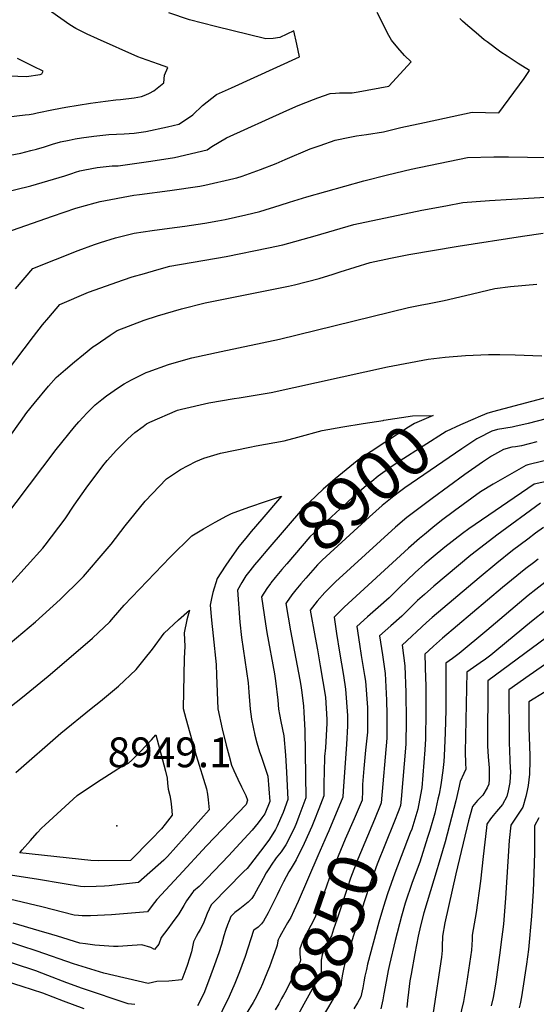
# Model space of a CAD drawing. Units: inches. Extents: x 2588405 to 2593787, y 1502049 to 1507517.
# Drawn here: x 2589524 to 2589824, y 1506275 to 1506846 of the extents above; entities that cross this region are included whole.
import ezdxf
from ezdxf.enums import TextEntityAlignment as Align

# ---------------------------------------------------------------- set-up
doc = ezdxf.new("R2010")
doc.units = ezdxf.units.IN
doc.header["$MEASUREMENT"] = 0
doc.layers.add('tile_2733_01_contour_10ft', color=55, linetype='Continuous')
doc.layers.add('tile_2733_01_spot_elev', color=244, linetype='Continuous')
doc.styles.add('Arial', font='arial.ttf')

msp = doc.modelspace()

# ---------------------------------------------------------------- linework, layer by layer
at = {"layer": 'tile_2733_01_contour_10ft'}
for points, elevation in [([(2589512.46, 1506788.86), (2589527.15, 1506790.57), (2589529.43, 1506790.89), (2589531.71, 1506791.28), (2589533.99, 1506791.71), (2589543.44, 1506793.71), (2589550.62, 1506795.02), (2589565.01, 1506797.37), (2589573.7, 1506798.6), (2589579.69, 1506799.27), (2589582.43, 1506799.5), (2589590.26, 1506800.5), (2589594.58, 1506801.23), (2589597.12, 1506802.31), (2589599.27, 1506803.26), (2589601.8, 1506804.49), (2589607.55, 1506809.21), (2589607.94, 1506813.64), (2589609.92, 1506818.11), (2589604.51, 1506819.93), (2589594.54, 1506823.47), (2589592.48, 1506824.24), (2589569.11, 1506834.66), (2589563.13, 1506837.4), (2589556.56, 1506840.63), (2589553, 1506842.8), (2589537.27, 1506853.87)], 8820), ([(2589513.02, 1506745.14), (2589530.29, 1506749.56), (2589550.14, 1506755.34), (2589554.15, 1506756.73), (2589556.3, 1506757.45), (2589558.79, 1506758.24), (2589561.62, 1506758.77), (2589568.8, 1506760.1), (2589577.52, 1506761.01), (2589581.11, 1506761.15), (2589599.96, 1506763.71), (2589613.79, 1506765.82), (2589632.61, 1506770.33), (2589635.35, 1506772.19), (2589643.83, 1506777.3), (2589678.81, 1506793.07), (2589685.55, 1506796.07), (2589694.29, 1506799.57), (2589696.83, 1506800.47), (2589704.13, 1506802.94), (2589707.15, 1506803.23), (2589709.55, 1506803.34), (2589713.1, 1506803.41), (2589716.76, 1506803.37), (2589720.27, 1506803.98), (2589738.02, 1506807.32), (2589751.03, 1506821.45), (2589747.22, 1506825.12), (2589743.32, 1506829.38), (2589739.54, 1506834), (2589738.1, 1506836.68), (2589731.31, 1506849.97)], 8840), ([(2589515.88, 1506722.35), (2589542.87, 1506731.83), (2589556.42, 1506736.5), (2589567.66, 1506739.69), (2589570.54, 1506740.46), (2589590.15, 1506744.06), (2589593.46, 1506744.52), (2589610.94, 1506746.75), (2589628.42, 1506749.25), (2589631.37, 1506749.78), (2589648.12, 1506753.69), (2589648.91, 1506753.89), (2589649.81, 1506754.12), (2589653.04, 1506755.14), (2589663.55, 1506758.91), (2589672.76, 1506762.47), (2589678.01, 1506764.76), (2589692.45, 1506770.87), (2589698.29, 1506772.95), (2589706.99, 1506776.01), (2589715.47, 1506777.76), (2589719.29, 1506778.49), (2589725.18, 1506779.17), (2589735.04, 1506780.77), (2589745.04, 1506783.22), (2589758.85, 1506786.22), (2589786.47, 1506792.14), (2589801.83, 1506791.82), (2589816.65, 1506811.79), (2589819.69, 1506816.35), (2589813.03, 1506820.44), (2589806.7, 1506824.62), (2589803.12, 1506827.03), (2589795.12, 1506832.86), (2589793.47, 1506834.08), (2589788.67, 1506838.1), (2589783.89, 1506842.14), (2589780.82, 1506844.92), (2589779.25, 1506846.43)], 8850), ([(2589518.41, 1506767.35), (2589524.53, 1506768.49), (2589530.44, 1506769.93), (2589533.59, 1506770.76), (2589538.33, 1506772.12), (2589542.99, 1506773.61), (2589547.67, 1506775.06), (2589552.55, 1506776.05), (2589556.07, 1506776.72), (2589559.74, 1506777.28), (2589566.94, 1506778.36), (2589575.66, 1506779.3), (2589580.06, 1506779.51), (2589584.44, 1506779.7), (2589590.31, 1506780.09), (2589597.16, 1506780.98), (2589609.67, 1506783.69), (2589616.18, 1506785.3), (2589621.85, 1506788.95), (2589624.38, 1506790.68), (2589629.89, 1506795.99), (2589638.06, 1506802.44), (2589646.81, 1506806.34), (2589686.18, 1506824.29), (2589684.78, 1506831.63), (2589683.02, 1506839.24), (2589674.89, 1506835.39), (2589671.02, 1506834.85), (2589666.68, 1506834.64), (2589637.43, 1506841.92), (2589622.47, 1506845.76), (2589610.53, 1506849.76)], 8830), ([(2589507.63, 1506813.58), (2589527.79, 1506812.78), (2589535.83, 1506814.05), (2589536.75, 1506814.47), (2589537.47, 1506815.91), (2589536.39, 1506816.46), (2589533.14, 1506818.12), (2589529.66, 1506819.89), (2589522.55, 1506823.28)], 8810), ([(2589521.57, 1506689.69), (2589531.58, 1506701.53), (2589557.82, 1506712), (2589567.34, 1506715.51), (2589570.85, 1506716.62), (2589579.57, 1506719.25), (2589582.62, 1506720.09), (2589590.31, 1506722.01), (2589600.7, 1506723.55), (2589610.79, 1506724.99), (2589619.67, 1506726.05), (2589631.4, 1506727.86), (2589638.89, 1506729.19), (2589643.17, 1506730.01), (2589655.16, 1506732.72), (2589663.2, 1506734.7), (2589674.97, 1506738.27), (2589680.48, 1506739.94), (2589690.53, 1506743.09), (2589723.66, 1506752.45), (2589737.37, 1506755.89), (2589751.12, 1506759.14), (2589783.72, 1506765.82), (2589799.07, 1506766.24), (2589807.57, 1506766.26), (2589829.64, 1506765.94)], 8860), ([(2589510.66, 1506634.42), (2589531.9, 1506662.24), (2589537.17, 1506669), (2589540.81, 1506673.25), (2589547.27, 1506680.71), (2589563.89, 1506687.78), (2589584.07, 1506694.91), (2589589.09, 1506696.65), (2589596.37, 1506698.76), (2589603.49, 1506700.8), (2589611.05, 1506702.86), (2589643.71, 1506708.6), (2589668.35, 1506713.6), (2589676.54, 1506715.36), (2589695.31, 1506720.53), (2589717.76, 1506727.09), (2589757.15, 1506735.32), (2589771.07, 1506737.94), (2589781, 1506739.81), (2589796.43, 1506741), (2589835.28, 1506743.34)], 8870), ([(2589518.17, 1506604.1), (2589524.3, 1506612.87), (2589528.04, 1506618.19), (2589532.22, 1506623.24), (2589540.72, 1506633.44), (2589545.16, 1506638.37), (2589550.55, 1506642.98), (2589555.75, 1506647.4), (2589561.01, 1506651.77), (2589566.38, 1506656.11), (2589568.27, 1506657.42), (2589576.42, 1506662.96), (2589580.53, 1506665.69), (2589596.21, 1506671.68), (2589603.86, 1506674.04), (2589617.83, 1506678.27), (2589631.58, 1506681.65), (2589679.88, 1506691.35), (2589683.31, 1506692.08), (2589697.68, 1506695.68), (2589705.71, 1506698.25), (2589709.88, 1506699.6), (2589727.33, 1506705.14), (2589739.12, 1506707.55), (2589749.78, 1506709.71), (2589778.36, 1506714.54), (2589815.63, 1506720.36), (2589827.62, 1506721.98)], 8880), ([(2589514.05, 1506555.78), (2589545.17, 1506596.71), (2589555.62, 1506609.72), (2589558.27, 1506612.73), (2589560.7, 1506615.38), (2589562.89, 1506617.74), (2589567.71, 1506622.61), (2589571.54, 1506625.67), (2589574.27, 1506627.76), (2589581.31, 1506632.57), (2589584.62, 1506634.68), (2589588.87, 1506637.01), (2589597.35, 1506641.22), (2589597.82, 1506641.41), (2589598.5, 1506641.66), (2589610.24, 1506645.89), (2589620.33, 1506648.87), (2589623.86, 1506649.77), (2589640.76, 1506653.45), (2589674.57, 1506660.55), (2589749.59, 1506678.9), (2589756.24, 1506680.29), (2589761.42, 1506681.27), (2589770.28, 1506682.97), (2589782.63, 1506685.83), (2589799.67, 1506690.04), (2589808.65, 1506691.13), (2589823.99, 1506692.56)], 8890), ([(2589519.21, 1506519.3), (2589537.26, 1506539.53), (2589538.65, 1506541.3), (2589550.23, 1506556.56), (2589555.6, 1506564.31), (2589562.39, 1506574.16), (2589572.15, 1506587.14), (2589574.64, 1506590.28), (2589580.07, 1506596.33), (2589586.74, 1506602.93), (2589590.73, 1506606.53), (2589595.46, 1506610.07), (2589597.55, 1506611.49), (2589599.34, 1506612.53), (2589615.52, 1506619.37), (2589617.73, 1506620.01), (2589633.71, 1506623.67), (2589648.37, 1506626.15), (2589651.25, 1506626.55), (2589669.85, 1506629.75), (2589737.28, 1506644.54), (2589760.89, 1506648.99), (2589770.81, 1506650.11), (2589782.65, 1506651.08), (2589795.88, 1506651.71), (2589802.54, 1506651.78), (2589811.33, 1506651.56), (2589826.81, 1506650.87)], 8900), ([(2589836.98, 1506628.74), (2589798.23, 1506618.49), (2589794.96, 1506617.61), (2589789.83, 1506615.41)], 8900), ([(2589840.59, 1506617.32), (2589818.96, 1506611.82), (2589811.28, 1506609.91), (2589809.67, 1506609.65), (2589801.17, 1506608.25), (2589797.92, 1506607.29), (2589795.06, 1506605.86)], 8890), ([(2589518.44, 1506484.31), (2589533.15, 1506496.79), (2589547.39, 1506509.69), (2589559.77, 1506521.8), (2589560.88, 1506522.99), (2589573.47, 1506537.65), (2589577.07, 1506541.86), (2589585.05, 1506552.32), (2589596.71, 1506566.8), (2589609.1, 1506579.63), (2589617.19, 1506585.15), (2589626.16, 1506589.79), (2589630.78, 1506591.54), (2589640.42, 1506594.54), (2589657.35, 1506598.06), (2589661.16, 1506598.72), (2589677.4, 1506601.77), (2589685.31, 1506603.84), (2589699.43, 1506607.72), (2589711.32, 1506609.8), (2589723.23, 1506611.73), (2589734.72, 1506613.53)], 8910), ([(2589734.72, 1506613.53), (2589735.26, 1506613.61), (2589751.81, 1506616.16), (2589763.88, 1506616.37), (2589753.04, 1506611.74), (2589749.53, 1506609.59), (2589735.84, 1506600.81), (2589727.77, 1506595.52), (2589725.71, 1506594.14), (2589719.78, 1506590.16), (2589707.01, 1506579.73), (2589704.21, 1506577.42), (2589700.02, 1506573.65), (2589687.98, 1506562.34), (2589667.83, 1506538.93), (2589662.58, 1506532.7), (2589660.16, 1506529.74)], 8910), ([(2589789.83, 1506615.41), (2589788.17, 1506614.71), (2589779.62, 1506610.98), (2589771.44, 1506607.16), (2589744.69, 1506590.01), (2589739.15, 1506586.33), (2589731.96, 1506581.13), (2589728.19, 1506578.18), (2589724.85, 1506575.53), (2589717.19, 1506568.99), (2589711.39, 1506563.69), (2589709.76, 1506562.18), (2589692.33, 1506545.99), (2589678.82, 1506530.45), (2589676.03, 1506527.19), (2589672.21, 1506522.54), (2589669.65, 1506519.35), (2589669.36, 1506518.95)], 8900), ([(2589795.06, 1506605.86), (2589792.59, 1506604.62), (2589789.06, 1506602.77), (2589780.42, 1506597.13), (2589747.4, 1506574.39), (2589744.19, 1506572.06), (2589740.92, 1506569.68), (2589734.27, 1506564.18), (2589726.8, 1506557.68), (2589699.46, 1506532.45), (2589696.64, 1506529.78), (2589689.86, 1506522.09), (2589686.94, 1506518.76), (2589684.19, 1506515.37), (2589681.86, 1506512.36), (2589678.76, 1506507.94)], 8890), ([(2589823.96, 1506601.01), (2589814.99, 1506598.82), (2589811.55, 1506598.22), (2589809.35, 1506597.99), (2589804.57, 1506596.75), (2589797.71, 1506592.73), (2589792.52, 1506589.4), (2589782.14, 1506582.12), (2589763.14, 1506568.26), (2589748.46, 1506557.26), (2589742.02, 1506551.68), (2589707.21, 1506519.87), (2589702.65, 1506515.55), (2589700.9, 1506513.78), (2589696.42, 1506508.75), (2589692.43, 1506503.52), (2589695.26, 1506487.73), (2589696.74, 1506480.49), (2589698.31, 1506471.28), (2589701.27, 1506453.15), (2589702.07, 1506440.15), (2589702.19, 1506438.08), (2589701.42, 1506423.75), (2589700.84, 1506418.76), (2589700.5, 1506409.38), (2589700.35, 1506403.59), (2589700.46, 1506395.91), (2589697.53, 1506388.4), (2589694.63, 1506381.11), (2589693.4, 1506378.16), (2589688.99, 1506368.31), (2589684.38, 1506358.76), (2589682.66, 1506355.89), (2589681.35, 1506353.92), (2589680.11, 1506351.81), (2589678.45, 1506348.92), (2589677.03, 1506346.1), (2589674.63, 1506341.35), (2589673.27, 1506338.51), (2589668, 1506328.03), (2589665.31, 1506323.19), (2589664.17, 1506321.81), (2589662.23, 1506319.74), (2589659.74, 1506317.97), (2589659.59, 1506317.88), (2589654.75, 1506302.85), (2589652.87, 1506297.64), (2589651.5, 1506293.9), (2589648.73, 1506287.07), (2589645.47, 1506279.69), (2589637.13, 1506262.61)], 8880), ([(2589860.7, 1506597.99), (2589818.7, 1506587.73), (2589817.56, 1506587.37), (2589798.52, 1506576.55), (2589791.21, 1506572.04), (2589776.16, 1506561.03), (2589768.73, 1506555.5), (2589763.63, 1506551.44), (2589758.75, 1506547.47), (2589755.85, 1506545.08), (2589749.49, 1506539.39), (2589712.19, 1506505.26), (2589706.37, 1506499.45), (2589707.69, 1506490.02), (2589709.4, 1506479.25), (2589711.84, 1506465.75), (2589713.02, 1506457.78), (2589714.08, 1506442.53), (2589714.11, 1506436.42), (2589713.44, 1506425.74), (2589711.65, 1506398.78)], 8870), ([(2589855.39, 1506583.74), (2589822.4, 1506576.64), (2589784.51, 1506550.68), (2589780.8, 1506547.98), (2589770.63, 1506540.11), (2589763.88, 1506534.53), (2589758.93, 1506530.31), (2589753.32, 1506525.29), (2589744.23, 1506516.72), (2589741.33, 1506513.85), (2589738.34, 1506510.73), (2589731.93, 1506505.11), (2589725.64, 1506499.76), (2589719.5, 1506494.08), (2589721.06, 1506483.84), (2589722.07, 1506477.3), (2589724.04, 1506465.74), (2589724.59, 1506462.34), (2589725.63, 1506447.08), (2589725.68, 1506443.19), (2589725.73, 1506432.82), (2589724.6, 1506422.29), (2589723.5, 1506411.74), (2589722.89, 1506402.52), (2589722.76, 1506397.26), (2589722.63, 1506394.99)], 8860), ([(2589504.33, 1506436.47), (2589525.57, 1506453.03), (2589540.49, 1506465.33), (2589555.21, 1506477.81), (2589566.09, 1506487.22), (2589576.2, 1506496.75), (2589578.28, 1506499.22), (2589584.47, 1506506.48), (2589611.25, 1506534.16), (2589623.82, 1506546.59), (2589630.54, 1506550.6), (2589637.33, 1506554.46), (2589644.17, 1506558.19), (2589646.79, 1506559.5), (2589656.89, 1506563.16), (2589667.18, 1506566.65), (2589675.77, 1506569.56), (2589664.42, 1506556.29), (2589658.23, 1506549.06), (2589655.93, 1506546.29)], 8920), ([(2589826.11, 1506565.55), (2589800.78, 1506546.92), (2589791.4, 1506539.87), (2589785.71, 1506535.43), (2589764.13, 1506517.36), (2589758.69, 1506512.69), (2589754.79, 1506509.17), (2589751.18, 1506505.69), (2589745.67, 1506500.04), (2589739.2, 1506494.51), (2589732.64, 1506488.71), (2589734.34, 1506477.62), (2589735.92, 1506466.8), (2589736.76, 1506451.46), (2589736.91, 1506443.15), (2589736.99, 1506435.89), (2589736.85, 1506429.38), (2589733.67, 1506391.87), (2589733.42, 1506391.25)], 8850), ([(2589827.77, 1506551.44), (2589823.25, 1506548.07), (2589818.71, 1506544.68), (2589809.87, 1506538.03), (2589800.72, 1506530.77), (2589790.46, 1506522.27), (2589763.15, 1506499.24), (2589759.98, 1506496.47), (2589745.77, 1506483.34), (2589747.44, 1506471.34), (2589748, 1506455.89), (2589748.19, 1506439.65), (2589747.87, 1506425.96), (2589745.2, 1506394.06), (2589744.8, 1506390.28), (2589743.82, 1506387.66)], 8840), ([(2589655.93, 1506546.29), (2589652.23, 1506541.86), (2589651.11, 1506540.34)], 8920), ([(2589651.11, 1506540.34), (2589647.95, 1506536.04), (2589645.6, 1506532.72), (2589643.07, 1506529.05), (2589638.43, 1506521.84), (2589636.02, 1506513.68), (2589635.2, 1506510.33), (2589634.43, 1506506.37), (2589635.14, 1506497.78), (2589636.19, 1506488.7), (2589637.99, 1506471.96), (2589638.1, 1506465.83), (2589638.8, 1506446.36), (2589641.4, 1506434.75), (2589643.68, 1506425.32), (2589645.42, 1506418.89), (2589646.89, 1506413.65), (2589648.18, 1506410.55), (2589650.5, 1506405.52), (2589652.55, 1506401.13), (2589655.14, 1506396.11), (2589656.14, 1506393.36), (2589655.39, 1506390.9), (2589632.32, 1506367.03), (2589616.26, 1506349.64), (2589603.47, 1506335.79), (2589600.78, 1506332.32), (2589598.02, 1506328.72), (2589577.19, 1506326.96), (2589565.05, 1506326.42), (2589560.22, 1506326.44), (2589558.09, 1506326.54), (2589555.49, 1506326.79), (2589536.85, 1506331.57), (2589499.1, 1506340.49)], 8920), ([(2589824.73, 1506533.06), (2589822.02, 1506531.04), (2589817.57, 1506527.6), (2589804.1, 1506516.6), (2589769.3, 1506487.24), (2589764.07, 1506482.67), (2589761.28, 1506480.16), (2589758.9, 1506477.97), (2589759.36, 1506463.78), (2589759.5, 1506460.42), (2589759.62, 1506444.8), (2589759.3, 1506429.01), (2589759.03, 1506422.5), (2589757.15, 1506400.51), (2589756.52, 1506396.41), (2589754.98, 1506388.21), (2589751.35, 1506376.65), (2589750.53, 1506374.47), (2589741.54, 1506351), (2589737.29, 1506339.13), (2589734.99, 1506331.71), (2589732.3, 1506322.74), (2589725.8, 1506298.26), (2589725.07, 1506295.31), (2589724.15, 1506291.41), (2589723.5, 1506288.04), (2589722.92, 1506284.64), (2589721.87, 1506279.42), (2589719.85, 1506276.02), (2589717.7, 1506272.43)], 8830), ([(2589660.16, 1506529.74), (2589657.41, 1506526.4), (2589655.08, 1506523.34), (2589652.72, 1506519.58), (2589650.21, 1506515.08), (2589651.71, 1506496.62), (2589652.55, 1506487.78), (2589654.6, 1506474.51), (2589656.49, 1506461.34), (2589656.8, 1506455.95), (2589657.55, 1506446.22), (2589658.5, 1506440.41), (2589660.38, 1506431.1), (2589661.44, 1506426.64), (2589663.08, 1506421.48), (2589664.1, 1506418.84), (2589667.93, 1506407.37), (2589669.13, 1506392.59), (2589666.09, 1506385.54), (2589664.43, 1506383.21), (2589662.32, 1506380.31), (2589658.79, 1506375.98), (2589647.19, 1506363.41), (2589645.17, 1506361.27), (2589628.28, 1506343.51), (2589628.03, 1506343.29), (2589624.76, 1506340.62), (2589624.16, 1506339.98), (2589620.68, 1506335.12), (2589619.06, 1506332.36), (2589616.19, 1506327.59), (2589612.44, 1506322.35), (2589609.81, 1506318.89), (2589606.01, 1506313.71), (2589604.6, 1506309.86), (2589602.07, 1506306.84), (2589599.92, 1506308.01), (2589594.78, 1506309.61), (2589586.43, 1506308.9), (2589581.08, 1506308.52), (2589578.35, 1506308.55), (2589567.59, 1506309.29), (2589562.01, 1506310.04), (2589558.9, 1506310.54), (2589545.79, 1506314.57), (2589542.6, 1506315.63), (2589535.24, 1506317.76), (2589520.13, 1506322.11)], 8910), ([(2589828.67, 1506519.63), (2589823.46, 1506515.53), (2589818.97, 1506511.99), (2589794.91, 1506491.73), (2589778.84, 1506478.39), (2589774.98, 1506475.55), (2589771.23, 1506472.79), (2589771.17, 1506445.83), (2589770.84, 1506432.49), (2589770.22, 1506419.03), (2589769.93, 1506415.73), (2589769.39, 1506410.52), (2589768.18, 1506402.25), (2589767.2, 1506396.95), (2589766.59, 1506394.06), (2589764.74, 1506385.94), (2589761.86, 1506375.75), (2589760.61, 1506371.68), (2589755.99, 1506357.56), (2589751.7, 1506345.69), (2589747.64, 1506333.73), (2589745.49, 1506326.23), (2589741.82, 1506312.08), (2589738.45, 1506298.17), (2589737.71, 1506294.76), (2589736.46, 1506288.39), (2589735.23, 1506281.14), (2589734.56, 1506277.73), (2589733.37, 1506272.43)], 8820), ([(2589669.36, 1506518.95), (2589667.25, 1506516.01), (2589664.28, 1506511.23), (2589666.49, 1506495.61), (2589667.36, 1506490.58), (2589671.79, 1506466.7), (2589672.4, 1506462.6), (2589673.73, 1506451.43), (2589674.08, 1506446.09), (2589674.63, 1506443.06), (2589675.37, 1506439.07), (2589677.15, 1506430.76), (2589678.08, 1506419.51), (2589678.77, 1506409.63), (2589679.58, 1506393.7), (2589676.7, 1506386.3), (2589675.26, 1506382.77), (2589673.24, 1506378.39), (2589672.32, 1506376.42), (2589668.76, 1506370.88), (2589665.49, 1506366.37), (2589655.84, 1506353.85), (2589653.91, 1506352.07), (2589653.32, 1506351.54), (2589635.75, 1506333.44), (2589635.05, 1506332.66), (2589633.82, 1506330.26), (2589632.78, 1506327.75), (2589631.8, 1506325.21), (2589630.8, 1506322.7), (2589630.79, 1506322.69), (2589630.78, 1506322.66), (2589629.76, 1506320.56), (2589628.65, 1506318.5), (2589627.5, 1506316.5), (2589626.39, 1506314.46), (2589624.81, 1506311.24), (2589623.61, 1506305.49), (2589622.46, 1506301.83), (2589621.08, 1506297.62), (2589620.36, 1506295.43), (2589617.98, 1506289.34), (2589610.51, 1506288.57), (2589603.45, 1506288.21), (2589601.03, 1506287.63), (2589598.52, 1506287.16), (2589572.73, 1506293.13), (2589562.62, 1506296.14), (2589555.09, 1506298.47), (2589534.1, 1506305.9), (2589505.39, 1506315.1)], 8900), ([(2589521.72, 1506409.53), (2589547.75, 1506432.16), (2589565.45, 1506446.51), (2589570.81, 1506450.7), (2589581.27, 1506459.57), (2589591.4, 1506469.06), (2589596.15, 1506475.01), (2589600.89, 1506480.99), (2589607.73, 1506490.19), (2589616.07, 1506497.9), (2589622.35, 1506503.56), (2589620.89, 1506497.84), (2589619.26, 1506490.48), (2589619.67, 1506482.48), (2589619.34, 1506475.7), (2589618.85, 1506446.52), (2589620.26, 1506440.71), (2589626.31, 1506419.3), (2589632.25, 1506399.89), (2589632.97, 1506396.89), (2589633.36, 1506393.61), (2589633.86, 1506387.82), (2589609.7, 1506360.7), (2589609.55, 1506360.55), (2589607.5, 1506358.63), (2589592.85, 1506345.74), (2589578.84, 1506344.08), (2589575.89, 1506343.77), (2589573.21, 1506343.57), (2589568.31, 1506343.32), (2589561.79, 1506343.19), (2589559.19, 1506343.39), (2589549.67, 1506344.9), (2589533.64, 1506347.59), (2589500.61, 1506352.66)], 8930), ([(2589678.76, 1506507.94), (2589678.36, 1506507.37), (2589680.95, 1506491.65), (2589686.5, 1506463.19), (2589687.08, 1506459.95), (2589687.51, 1506457.07), (2589688.53, 1506448.13), (2589688.77, 1506444.28), (2589689.39, 1506433.95), (2589690.02, 1506394.8), (2589685.94, 1506383.9), (2589684.5, 1506380.24), (2589683.1, 1506376.93), (2589678.36, 1506367.56), (2589675.58, 1506363.54), (2589672.78, 1506359.89), (2589669.82, 1506355.81), (2589668.79, 1506354.26), (2589666.97, 1506351.3), (2589665.1, 1506348.02), (2589663.8, 1506345.56), (2589662.36, 1506342.75), (2589659.89, 1506338.54), (2589658.51, 1506336.41), (2589656.45, 1506334.37), (2589651.57, 1506330.35), (2589648.71, 1506328.22), (2589646.38, 1506326.05), (2589645.37, 1506323.52), (2589644.46, 1506321.11), (2589643.36, 1506317.86), (2589642.34, 1506314.76), (2589641.59, 1506311.83), (2589641.05, 1506309.74), (2589639.38, 1506304.98), (2589636.18, 1506295.9), (2589633.48, 1506288.55), (2589630.69, 1506281.42), (2589627.14, 1506274.11)], 8890), ([(2589829.13, 1506503.51), (2589820.77, 1506496.94), (2589800.76, 1506480.3), (2589797.2, 1506477.49), (2589794.2, 1506475.21), (2589791.13, 1506473.05), (2589787.21, 1506470.36), (2589783.36, 1506467.64), (2589782.45, 1506421.29), (2589782.62, 1506414.8), (2589782.78, 1506411.43), (2589781.62, 1506408.94), (2589779.41, 1506404.13), (2589778.59, 1506399.82), (2589776.98, 1506393.07), (2589770.76, 1506369.32), (2589766.78, 1506355.49), (2589766.17, 1506353.57), (2589758.38, 1506328.12), (2589756.4, 1506320.53), (2589755.18, 1506314.59), (2589753.13, 1506304.44), (2589751, 1506292.54), (2589750.35, 1506288.78), (2589749.46, 1506282.04), (2589748.85, 1506277.27), (2589748.51, 1506273.15)], 8810), ([(2589829.58, 1506487.76), (2589795.49, 1506462.5), (2589795.33, 1506424.88), (2589795.78, 1506418.47), (2589796.38, 1506412.1), (2589796.37, 1506405.56), (2589796.04, 1506402.66), (2589795.09, 1506400.6), (2589792.61, 1506396.35), (2589789.56, 1506393.2), (2589786.72, 1506389.67), (2589784.28, 1506381.39), (2589776.95, 1506350.78), (2589770.52, 1506322.29), (2589769.22, 1506314.52), (2589769.09, 1506308.54), (2589768.93, 1506306.3), (2589768.58, 1506302.44), (2589763.76, 1506270.27)], 8800), ([(2589843.7, 1506482.41), (2589817.54, 1506464.4), (2589809.62, 1506458.78), (2589807.62, 1506457.36), (2589807.81, 1506429.09), (2589807.85, 1506426.21), (2589808, 1506422.44), (2589808.31, 1506416.26), (2589808.5, 1506412.15), (2589808.59, 1506410.07), (2589808.29, 1506403.62), (2589807.32, 1506398.81), (2589806.58, 1506395.61), (2589804, 1506390.86), (2589800.49, 1506386.74), (2589798.56, 1506384.57), (2589797.07, 1506382.56), (2589794.98, 1506379.52), (2589794.73, 1506377.4), (2589792.88, 1506360.68), (2589791.34, 1506346.42), (2589788.76, 1506328.24), (2589786.5, 1506315.17), (2589786.43, 1506312.58), (2589786.08, 1506306.51), (2589783.22, 1506287.12), (2589781.34, 1506276.79), (2589779.1, 1506267.01)], 8790), ([(2589828.85, 1506456.19), (2589819.34, 1506450.32), (2589819.3, 1506441.39), (2589819.3, 1506435.61), (2589819.81, 1506419.14), (2589819.83, 1506416.49), (2589819.75, 1506408.57), (2589818.83, 1506401.81), (2589818.33, 1506398.97), (2589817.53, 1506395.45), (2589815.84, 1506389.36), (2589812.37, 1506384.05), (2589808.8, 1506379.01), (2589807.95, 1506370.03), (2589805.86, 1506336.67), (2589804.58, 1506321.52), (2589803.14, 1506309.73), (2589802.72, 1506306.42), (2589800.64, 1506290.79), (2589800.01, 1506286.76), (2589798.68, 1506279.11), (2589797.55, 1506274.21)], 8780), ([(2589722.63, 1506394.99), (2589722.54, 1506393.46), (2589717.94, 1506382.56), (2589712.81, 1506370.78), (2589704.27, 1506350.18), (2589702.27, 1506344.65), (2589700.41, 1506339.11), (2589698.97, 1506334.9), (2589698.2, 1506332.86), (2589695.16, 1506325.13), (2589692.78, 1506320.84), (2589688.46, 1506312.37), (2589686.39, 1506307.15), (2589686.45, 1506304.29), (2589686.67, 1506302.22), (2589686.81, 1506300.79), (2589686.59, 1506299.95), (2589683.51, 1506293.21), (2589682.04, 1506290.21), (2589678.46, 1506283.13), (2589677.05, 1506280.43), (2589675.89, 1506278.38), (2589674.2, 1506275.39), (2589672.16, 1506271.93)], 8860), ([(2589711.65, 1506398.78), (2589711.41, 1506395.06), (2589703.26, 1506375.58), (2589702.34, 1506373.43), (2589696.94, 1506361.06)], 8870), ([(2589733.42, 1506391.25), (2589729.78, 1506382.16), (2589720.13, 1506359.12), (2589715.93, 1506348.27), (2589714.07, 1506342.72), (2589709.06, 1506327.56), (2589707.95, 1506324.03), (2589706.07, 1506318.6), (2589704.74, 1506314.85), (2589702.98, 1506311.61), (2589701.41, 1506308.98), (2589699.44, 1506303.73), (2589698.81, 1506300.62), (2589698.86, 1506296.22), (2589698.88, 1506294.84), (2589698.87, 1506293.39), (2589697.93, 1506291.61), (2589695.55, 1506287.3), (2589688.81, 1506275.14), (2589685.2, 1506268.88), (2589683.2, 1506265.72), (2589675.16, 1506254.23), (2589671.91, 1506249.92), (2589671.55, 1506249.43)], 8850), ([(2589743.82, 1506387.66), (2589741.08, 1506380.32), (2589731.38, 1506356.3), (2589726.97, 1506344.52), (2589723.87, 1506335.07), (2589712.91, 1506300.2), (2589711.91, 1506296.51), (2589710.97, 1506291.51), (2589710.39, 1506287.78), (2589710.37, 1506286.4), (2589708.1, 1506282.44), (2589705.72, 1506278.31), (2589703.02, 1506273.67), (2589696.55, 1506262.69), (2589694.5, 1506259.36), (2589689.34, 1506251.68), (2589684.49, 1506244.96)], 8840), ([(2589825.16, 1506383.07), (2589822.61, 1506378.49), (2589822.56, 1506369.49), (2589822.63, 1506363.52), (2589822.38, 1506356.34), (2589821.79, 1506340.67), (2589820.93, 1506326.1), (2589819.1, 1506306.93), (2589818.04, 1506298.37), (2589815.5, 1506282), (2589815.08, 1506279.41), (2589814.26, 1506275.42), (2589813.76, 1506273.06)], 8770), ([(2589696.94, 1506361.06), (2589685.47, 1506334.75), (2589682.97, 1506329.3), (2589681.13, 1506325.46), (2589679.35, 1506322.35), (2589677.48, 1506319.22), (2589675.75, 1506316.13), (2589674.61, 1506313.93), (2589673.89, 1506312.53), (2589673.67, 1506311.84), (2589673.2, 1506309.33), (2589672.87, 1506308.21), (2589672, 1506305.41), (2589669.8, 1506299.46), (2589668.81, 1506296.82), (2589667.74, 1506294.12), (2589665.62, 1506288.88), (2589664.83, 1506286.99), (2589663.38, 1506283.87), (2589660.4, 1506277.95), (2589659.45, 1506276.15), (2589655.38, 1506269.52)], 8870), ([(2589590.63, 1506274.96), (2589586.82, 1506275.38), (2589560.34, 1506284.29), (2589551.18, 1506287.61), (2589540.31, 1506291.86), (2589533.27, 1506294.42), (2589508.29, 1506302.58)], 8890), ([(2589561.33, 1506272.41), (2589549.31, 1506276.95), (2589537.3, 1506281.45), (2589525.42, 1506285.44), (2589512.6, 1506289.4)], 8880)]:
    msp.add_lwpolyline(points, dxfattribs=dict(at, elevation=elevation))
at = {"layer": 'tile_2733_01_contour_10ft', "elevation": 8940}
msp.add_lwpolyline([(2589523.93, 1506362.94), (2589525.42, 1506364.68), (2589530.09, 1506369.98), (2589534.14, 1506374.46), (2589536.66, 1506377.08), (2589538.73, 1506379.18), (2589557.23, 1506396.06), (2589568.53, 1506403.65), (2589580.79, 1506411.47), (2589583.35, 1506413), (2589587.04, 1506414.86), (2589588.96, 1506416.67), (2589593.95, 1506421.56), (2589600.38, 1506428.47), (2589602.82, 1506431.19), (2589607.6, 1506413.97), (2589608.48, 1506410.25), (2589609.41, 1506406.13), (2589609.65, 1506403.18), (2589609.98, 1506399.74), (2589611.01, 1506396.17), (2589611.65, 1506392.79), (2589612.04, 1506389.41), (2589612.2, 1506387.24), (2589612.34, 1506384.75), (2589608.26, 1506379.47), (2589606.13, 1506376.84), (2589600.2, 1506370.7), (2589588.22, 1506358.45), (2589569.85, 1506358.26), (2589565.12, 1506358.36)], close=True, dxfattribs=at)
at = {"layer": 'tile_2733_01_spot_elev'}
msp.add_point((2589580.24, 1506378.58, 8949.1), dxfattribs=at)

# ---------------------------------------------------------------- texts
at = {"color": 18, "style": 'Arial'}
for s, rotation, p in [('8900', 40.4731, (2589723.48, 1506574.35)), ('8850', 70.926, (2589706.23, 1506319.05))]:
    msp.add_text(s, height=28.8, rotation=rotation, dxfattribs=at).set_placement(p, align=Align.MIDDLE_CENTER)
msp.add_text('8949.1', height=17.28, dxfattribs=at).set_placement((2589610.91, 1506421.12), align=Align.MIDDLE_CENTER)

doc.saveas('drawing.dxf')
